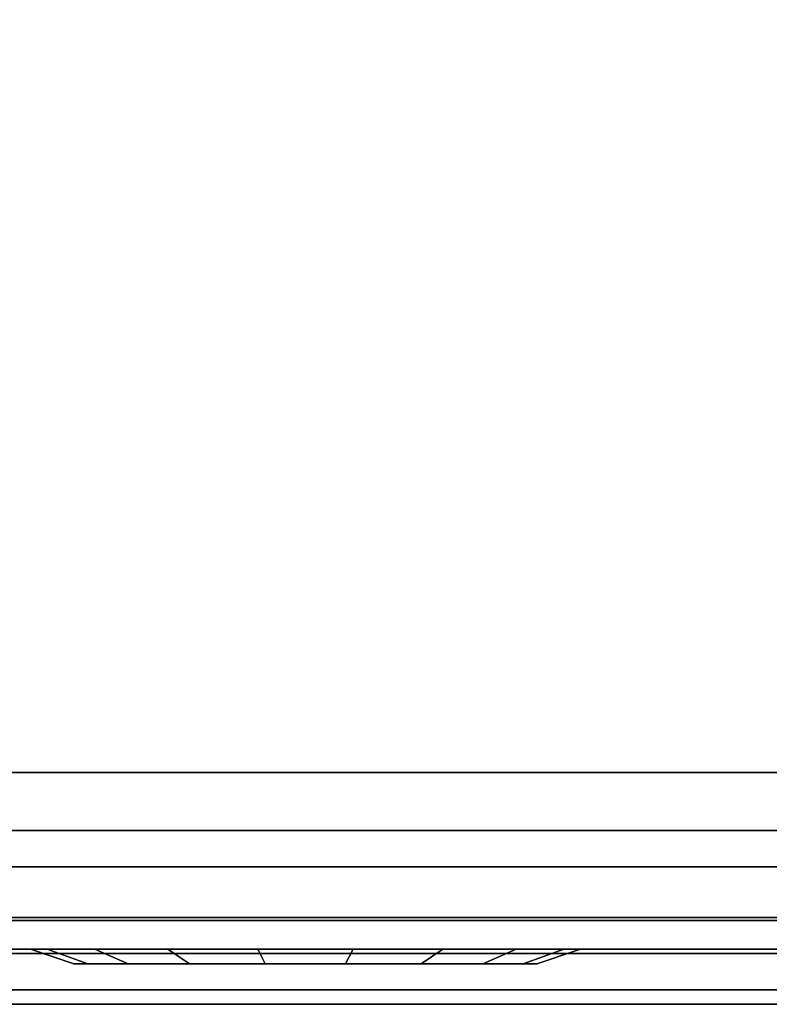
# Model space of a CAD drawing. Extents: x -0.1 to 47.4, y -16.8 to 0.2.
# Drawn here: x 24.2 to 27.4, y -16.8 to -12.6 of the extents above; entities that cross this region are included whole.
import ezdxf

# ---------------------------------------------------------------- set-up
doc = ezdxf.new("R2010")
doc.units = 0
for name, color, linetype in [('STORAGE', 4, 'CONTINUOUS'), ('STORAGE-DOOR', 4, 'CONTINUOUS'), ('STORAGE-DOORBUMPS', 4, 'CONTINUOUS')]:
    doc.layers.add(name, color=color, linetype=linetype)

msp = doc.modelspace()

# ---------------------------------------------------------------- linework, layer by layer
at = {"layer": 'STORAGE', "color": 0}
for points, invisible_edges in [([(47.2188, -0.0938, 5.75), (47.2188, -15.8438, 5.75), (24.0938, -15.8438, 5.75), (24.0938, -0.0938, 5.75)], 4), ([(24.0938, -15.8438, 6.5), (47.2188, -15.8438, 6.5), (47.2188, -0.0938, 6.5), (24.0938, -0.0938, 6.5)], 8), ([(47.2188, -0.0938, 19.75), (47.2188, -15.8438, 19.75), (24.0938, -15.8438, 19.75), (24.0938, -0.0938, 19.75)], 4), ([(24.0938, -15.8438, 20.5), (47.2188, -15.8438, 20.5), (47.2188, -0.0938, 20.5), (24.0938, -0.0938, 20.5)], 8), ([(24.0938, -15.8438, 32.5), (47.2188, -15.8438, 32.5), (47.2188, -0.0938, 32.5), (24.0938, -0.0938, 32.5)], 8), ([(47.2188, -0.0938, 31.75), (47.2188, -15.8438, 31.75), (24.0938, -15.8438, 31.75), (24.0938, -0.0938, 31.75)], 4), ([(47.2188, -0.0938, 45.7466), (47.2188, -15.8438, 45.7466), (24.0938, -15.8438, 45.7466), (24.0938, -0.0938, 45.7466)], 4), ([(24.0938, -15.8438, 46.4966), (47.2188, -15.8438, 46.4966), (47.2188, -0.0938, 46.4966), (24.0938, -0.0938, 46.4966)], 8), ([(24.0938, -15.8438, 58.4545), (47.2188, -15.8438, 58.4545), (47.2188, -0.0938, 58.4545), (24.0938, -0.0938, 58.4545)], 8), ([(47.2188, -0.0938, 57.7045), (47.2188, -15.8438, 57.7045), (24.0938, -15.8438, 57.7045), (24.0938, -0.0938, 57.7045)], 4)]:
    msp.add_3dface(points, dxfattribs=dict(at, invisible_edges=invisible_edges))
for points in [[(24.0938, -15.8438, 5.75), (47.2188, -15.8438, 5.75), (47.2188, -15.8438, 6.5), (24.0938, -15.8438, 6.5)], [(24.0938, -15.8438, 19.75), (47.2188, -15.8438, 19.75), (47.2188, -15.8438, 20.5), (24.0938, -15.8438, 20.5)], [(24.0938, -15.8438, 31.75), (47.2188, -15.8438, 31.75), (47.2188, -15.8438, 32.5), (24.0938, -15.8438, 32.5)], [(24.0938, -15.8438, 45.7466), (47.2188, -15.8438, 45.7466), (47.2188, -15.8438, 46.4966), (24.0938, -15.8438, 46.4966)], [(24.0938, -15.8438, 57.7045), (47.2188, -15.8438, 57.7045), (47.2188, -15.8438, 58.4545), (24.0938, -15.8438, 58.4545)]]:
    msp.add_3dface(points, dxfattribs=at)
at = {"layer": 'STORAGE-DOOR', "color": 0}
for points, invisible_edges in [([(24.0938, -15.8438, 5.75), (46.3125, -15.8438, 5.75), (46.3125, -16.7813, 5.75), (24.0938, -16.7813, 5.75)], 10), ([(24.0938, -16.0938, 6.5), (46.3125, -16.0938, 6.5), (46.3125, -15.8438, 6.5), (24.0938, -15.8438, 6.5)], 10), ([(46.3125, -15.8438, 19.75), (46.3125, -16.0938, 19.75), (24.0938, -16.0938, 19.75), (24.0938, -15.8438, 19.75)], 5), ([(46.3125, -16.7813, 20.5), (46.3125, -15.8438, 20.5), (24.0938, -15.8438, 20.5), (24.0938, -16.7813, 20.5)], 5), ([(24.0938, -16.0938, 46.4966), (46.3125, -16.0938, 46.4966), (46.3125, -15.8438, 46.4966), (24.0938, -15.8438, 46.4966)], 10), ([(24.0938, -15.8438, 45.7466), (46.3125, -15.8438, 45.7466), (46.3125, -16.7813, 45.7466), (24.0938, -16.7813, 45.7466)], 10), ([(46.3125, -15.8438, 57.7044), (46.3125, -16.0938, 57.7044), (24.0938, -16.0938, 57.7044), (24.0938, -15.8438, 57.7044)], 5), ([(46.3125, -16.7813, 58.4544), (46.3125, -15.8438, 58.4544), (24.0938, -15.8438, 58.4544), (24.0938, -16.7813, 58.4544)], 5), ([(24.0938, -16.0938, 6.5), (24.0938, -16.0938, 6.3125), (46.3125, -16.0938, 6.3125), (46.3125, -16.0938, 6.5)], 5), ([(24.0938, -16.25, 6.3125), (46.3125, -16.25, 6.3125), (46.3125, -16.0938, 6.3125), (24.0938, -16.0938, 6.3125)], 10), ([(46.3125, -16.0938, 19.9375), (46.3125, -16.25, 19.9375), (24.0938, -16.25, 19.9375), (24.0938, -16.0938, 19.9375)], 5), ([(46.3125, -16.0938, 19.9375), (24.0938, -16.0938, 19.9375), (24.0938, -16.0938, 19.75), (46.3125, -16.0938, 19.75)], 10), ([(24.0938, -16.0938, 46.4966), (24.0938, -16.0938, 46.3091), (46.3125, -16.0938, 46.3091), (46.3125, -16.0938, 46.4966)], 5), ([(24.0938, -16.25, 46.3091), (46.3125, -16.25, 46.3091), (46.3125, -16.0938, 46.3091), (24.0938, -16.0938, 46.3091)], 10), ([(46.3125, -16.0938, 57.8919), (24.0938, -16.0938, 57.8919), (24.0938, -16.0938, 57.7044), (46.3125, -16.0938, 57.7044)], 10), ([(46.3125, -16.0938, 57.8919), (46.3125, -16.25, 57.8919), (24.0938, -16.25, 57.8919), (24.0938, -16.0938, 57.8919)], 5), ([(24.0938, -16.25, 6.3125), (24.0938, -16.25, 6.5), (46.3125, -16.25, 6.5), (46.3125, -16.25, 6.3125)], 5), ([(24.0938, -16.4688, 6.5), (46.3125, -16.4688, 6.5), (46.3125, -16.25, 6.5), (24.0938, -16.25, 6.5)], 10), ([(46.3125, -16.25, 19.75), (46.3125, -16.4688, 19.75), (24.0938, -16.4688, 19.75), (24.0938, -16.25, 19.75)], 5), ([(46.3125, -16.25, 19.75), (24.0938, -16.25, 19.75), (24.0938, -16.25, 19.9375), (46.3125, -16.25, 19.9375)], 10), ([(24.0938, -16.25, 46.3091), (24.0938, -16.25, 46.4966), (46.3125, -16.25, 46.4966), (46.3125, -16.25, 46.3091)], 5), ([(24.0938, -16.4688, 46.4966), (46.3125, -16.4688, 46.4966), (46.3125, -16.25, 46.4966), (24.0938, -16.25, 46.4966)], 10), ([(46.3125, -16.25, 57.7044), (24.0938, -16.25, 57.7044), (24.0938, -16.25, 57.8919), (46.3125, -16.25, 57.8919)], 10), ([(46.3125, -16.25, 57.7044), (46.3125, -16.4688, 57.7044), (24.0938, -16.4688, 57.7044), (24.0938, -16.25, 57.7044)], 5), ([(46.9844, -16.4814, 6.3125), (46.9844, -16.6064, 6.3125), (23.5769, -16.6064, 6.3125), (23.5769, -16.4814, 6.3125)], 4), ([(23.5769, -16.6064, 19.9062), (46.9844, -16.6064, 19.9062), (46.9844, -16.4814, 19.9062), (23.5769, -16.4814, 19.9062)], 8), ([(46.9844, -16.4814, 46.3091), (46.9844, -16.6064, 46.3091), (23.5769, -16.6064, 46.3091), (23.5769, -16.4814, 46.3091)], 4), ([(23.5769, -16.6064, 57.8607), (46.9844, -16.6064, 57.8607), (46.9844, -16.4814, 57.8607), (23.5769, -16.4814, 57.8607)], 8), ([(24.0938, -16.4688, 6.5), (24.0938, -16.4688, 6.3125), (46.3125, -16.4688, 6.3125), (46.3125, -16.4688, 6.5)], 5), ([(24.0938, -16.625, 6.3125), (46.3125, -16.625, 6.3125), (46.3125, -16.4688, 6.3125), (24.0938, -16.4688, 6.3125)], 10), ([(46.3125, -16.4688, 19.9375), (46.3125, -16.625, 19.9375), (24.0938, -16.625, 19.9375), (24.0938, -16.4688, 19.9375)], 5), ([(46.3125, -16.4688, 19.9375), (24.0938, -16.4688, 19.9375), (24.0938, -16.4688, 19.75), (46.3125, -16.4688, 19.75)], 10), ([(24.0938, -16.625, 46.3091), (46.3125, -16.625, 46.3091), (46.3125, -16.4688, 46.3091), (24.0938, -16.4688, 46.3091)], 10), ([(24.0938, -16.4688, 46.4966), (24.0938, -16.4688, 46.3091), (46.3125, -16.4688, 46.3091), (46.3125, -16.4688, 46.4966)], 5), ([(46.3125, -16.4688, 57.8919), (24.0938, -16.4688, 57.8919), (24.0938, -16.4688, 57.7044), (46.3125, -16.4688, 57.7044)], 10), ([(46.3125, -16.4688, 57.8919), (46.3125, -16.625, 57.8919), (24.0938, -16.625, 57.8919), (24.0938, -16.4688, 57.8919)], 5), ([(24.0938, -16.625, 6.3125), (24.0938, -16.625, 6.5), (46.3125, -16.625, 6.5), (46.3125, -16.625, 6.3125)], 5), ([(24.0938, -16.7813, 6.5), (46.3125, -16.7813, 6.5), (46.3125, -16.625, 6.5), (24.0938, -16.625, 6.5)], 10), ([(46.3125, -16.625, 19.75), (46.3125, -16.7813, 19.75), (24.0938, -16.7813, 19.75), (24.0938, -16.625, 19.75)], 5), ([(46.3125, -16.625, 19.75), (24.0938, -16.625, 19.75), (24.0938, -16.625, 19.9375), (46.3125, -16.625, 19.9375)], 10), ([(24.0938, -16.625, 46.3091), (24.0938, -16.625, 46.4966), (46.3125, -16.625, 46.4966), (46.3125, -16.625, 46.3091)], 5), ([(24.0938, -16.7813, 46.4966), (46.3125, -16.7813, 46.4966), (46.3125, -16.625, 46.4966), (24.0938, -16.625, 46.4966)], 10), ([(46.3125, -16.625, 57.7044), (24.0938, -16.625, 57.7044), (24.0938, -16.625, 57.8919), (46.3125, -16.625, 57.8919)], 10), ([(46.3125, -16.625, 57.7044), (46.3125, -16.7813, 57.7044), (24.0938, -16.7813, 57.7044), (24.0938, -16.625, 57.7044)], 5), ([(24.0938, -16.8438, 5.8125), (24.0938, -16.7813, 5.75), (46.3125, -16.7813, 5.75), (46.3125, -16.8438, 5.8125)], 5), ([(24.0938, -16.7813, 6.5), (24.0938, -16.8438, 6.4375), (46.3125, -16.8438, 6.4375), (46.3125, -16.7813, 6.5)], 5), ([(46.3125, -16.8438, 19.8125), (24.0938, -16.8438, 19.8125), (24.0938, -16.7813, 19.75), (46.3125, -16.7813, 19.75)], 10), ([(46.3125, -16.7813, 20.5), (24.0938, -16.7813, 20.5), (24.0938, -16.8438, 20.4375), (46.3125, -16.8438, 20.4375)], 10), ([(24.0938, -16.7813, 46.4966), (24.0938, -16.8438, 46.4341), (46.3125, -16.8438, 46.4341), (46.3125, -16.7813, 46.4966)], 5), ([(24.0938, -16.8438, 45.8091), (24.0938, -16.7813, 45.7466), (46.3125, -16.7813, 45.7466), (46.3125, -16.8438, 45.8091)], 5), ([(46.3125, -16.7813, 58.4544), (24.0938, -16.7813, 58.4544), (24.0938, -16.8438, 58.3919), (46.3125, -16.8438, 58.3919)], 10), ([(46.3125, -16.8438, 57.7669), (24.0938, -16.8438, 57.7669), (24.0938, -16.7813, 57.7044), (46.3125, -16.7813, 57.7044)], 10), ([(24.0938, -16.8438, 5.8125), (46.3125, -16.8438, 5.8125), (46.3125, -16.8438, 6.4375), (24.0938, -16.8438, 6.4375)], 10), ([(46.3125, -16.8438, 19.8125), (46.3125, -16.8438, 20.4375), (24.0938, -16.8438, 20.4375), (24.0938, -16.8438, 19.8125)], 5), ([(24.0938, -16.8438, 45.8091), (46.3125, -16.8438, 45.8091), (46.3125, -16.8438, 46.4341), (24.0938, -16.8438, 46.4341)], 10), ([(46.3125, -16.8438, 57.7669), (46.3125, -16.8438, 58.3919), (24.0938, -16.8438, 58.3919), (24.0938, -16.8438, 57.7669)], 5)]:
    msp.add_3dface(points, dxfattribs=dict(at, invisible_edges=invisible_edges))
for points in [[(23.5769, -16.4814, 19.9062), (46.9844, -16.4814, 19.9062), (46.9844, -16.4814, 6.3125), (23.5769, -16.4814, 6.3125)], [(23.5769, -16.4814, 57.8607), (46.9844, -16.4814, 57.8607), (46.9844, -16.4814, 46.3091), (23.5769, -16.4814, 46.3091)], [(46.9844, -16.6064, 6.3125), (46.9844, -16.6064, 19.9062), (23.5769, -16.6064, 19.9062), (23.5769, -16.6064, 6.3125)], [(46.9844, -16.6064, 46.3091), (46.9844, -16.6064, 57.8607), (23.5769, -16.6064, 57.8607), (23.5769, -16.6064, 46.3091)]]:
    msp.add_3dface(points, dxfattribs=at)
at = {"layer": 'STORAGE-DOORBUMPS', "color": 0}
for points in [[(24.25, -16.6064, 9.406), (24.3216, -16.6064, 8.9999), (24.4978, -16.6689, 9.064), (24.4375, -16.6689, 9.406)], [(24.3216, -16.6064, 9.8121), (24.25, -16.6064, 9.406), (24.4375, -16.6689, 9.406), (24.4978, -16.6689, 9.748)], [(24.3216, -16.6064, 13.4371), (24.25, -16.6064, 13.031), (24.4375, -16.6689, 13.031), (24.4978, -16.6689, 13.373)], [(24.25, -16.6064, 13.031), (24.3216, -16.6064, 12.6249), (24.4978, -16.6689, 12.689), (24.4375, -16.6689, 13.031)], [(24.3216, -16.6064, 17.0621), (24.25, -16.6064, 16.656), (24.4375, -16.6689, 16.656), (24.4978, -16.6689, 16.998)], [(24.25, -16.6064, 16.656), (24.3216, -16.6064, 16.2499), (24.4978, -16.6689, 16.314), (24.4375, -16.6689, 16.656)], [(24.25, -16.6064, 52.0775), (24.3216, -16.6064, 51.6714), (24.4978, -16.6689, 51.7355), (24.4375, -16.6689, 52.0775)], [(24.25, -16.6064, 48.0775), (24.3216, -16.6064, 47.6714), (24.4978, -16.6689, 47.7355), (24.4375, -16.6689, 48.0775)], [(24.3216, -16.6064, 48.4837), (24.25, -16.6064, 48.0775), (24.4375, -16.6689, 48.0775), (24.4978, -16.6689, 48.4195)], [(24.3216, -16.6064, 52.4837), (24.25, -16.6064, 52.0775), (24.4375, -16.6689, 52.0775), (24.4978, -16.6689, 52.4195)], [(24.3216, -16.6064, 56.4837), (24.25, -16.6064, 56.0775), (24.4375, -16.6689, 56.0775), (24.4978, -16.6689, 56.4195)], [(24.25, -16.6064, 56.0775), (24.3216, -16.6064, 55.6714), (24.4978, -16.6689, 55.7355), (24.4375, -16.6689, 56.0775)], [(24.3216, -16.6064, 8.9999), (24.5278, -16.6064, 8.6427), (24.6715, -16.6689, 8.7632), (24.4978, -16.6689, 9.064)], [(24.5278, -16.6064, 10.1693), (24.3216, -16.6064, 9.8121), (24.4978, -16.6689, 9.748), (24.6715, -16.6689, 10.0488)], [(24.3216, -16.6064, 12.6249), (24.5278, -16.6064, 12.2677), (24.6715, -16.6689, 12.3882), (24.4978, -16.6689, 12.689)], [(24.5278, -16.6064, 13.7943), (24.3216, -16.6064, 13.4371), (24.4978, -16.6689, 13.373), (24.6715, -16.6689, 13.6738)], [(24.5278, -16.6064, 17.4193), (24.3216, -16.6064, 17.0621), (24.4978, -16.6689, 16.998), (24.6715, -16.6689, 17.2988)], [(24.3216, -16.6064, 16.2499), (24.5278, -16.6064, 15.8927), (24.6715, -16.6689, 16.0132), (24.4978, -16.6689, 16.314)], [(24.3216, -16.6064, 47.6714), (24.5278, -16.6064, 47.3142), (24.6715, -16.6689, 47.4347), (24.4978, -16.6689, 47.7355)], [(24.5278, -16.6064, 48.8408), (24.3216, -16.6064, 48.4837), (24.4978, -16.6689, 48.4195), (24.6715, -16.6689, 48.7203)], [(24.3216, -16.6064, 51.6714), (24.5278, -16.6064, 51.3142), (24.6715, -16.6689, 51.4347), (24.4978, -16.6689, 51.7355)], [(24.5278, -16.6064, 52.8408), (24.3216, -16.6064, 52.4837), (24.4978, -16.6689, 52.4195), (24.6715, -16.6689, 52.7203)], [(24.3216, -16.6064, 55.6714), (24.5278, -16.6064, 55.3142), (24.6715, -16.6689, 55.4347), (24.4978, -16.6689, 55.7355)], [(24.5278, -16.6064, 56.8408), (24.3216, -16.6064, 56.4837), (24.4978, -16.6689, 56.4195), (24.6715, -16.6689, 56.7203)], [(24.5278, -16.6064, 8.6427), (24.8438, -16.6064, 8.3776), (24.9375, -16.6689, 8.54), (24.6715, -16.6689, 8.7632)], [(24.8438, -16.6064, 10.4344), (24.5278, -16.6064, 10.1693), (24.6715, -16.6689, 10.0488), (24.9375, -16.6689, 10.272)], [(24.5278, -16.6064, 12.2677), (24.8438, -16.6064, 12.0026), (24.9375, -16.6689, 12.165), (24.6715, -16.6689, 12.3882)], [(24.8438, -16.6064, 14.0594), (24.5278, -16.6064, 13.7943), (24.6715, -16.6689, 13.6738), (24.9375, -16.6689, 13.897)], [(24.5278, -16.6064, 15.8927), (24.8438, -16.6064, 15.6276), (24.9375, -16.6689, 15.79), (24.6715, -16.6689, 16.0132)], [(24.8438, -16.6064, 17.6844), (24.5278, -16.6064, 17.4193), (24.6715, -16.6689, 17.2988), (24.9375, -16.6689, 17.522)], [(24.5278, -16.6064, 47.3142), (24.8438, -16.6064, 47.0491), (24.9375, -16.6689, 47.2115), (24.6715, -16.6689, 47.4347)], [(24.8438, -16.6064, 49.1059), (24.5278, -16.6064, 48.8408), (24.6715, -16.6689, 48.7203), (24.9375, -16.6689, 48.9435)], [(24.5278, -16.6064, 51.3142), (24.8438, -16.6064, 51.0491), (24.9375, -16.6689, 51.2115), (24.6715, -16.6689, 51.4347)], [(24.8438, -16.6064, 53.1059), (24.5278, -16.6064, 52.8408), (24.6715, -16.6689, 52.7203), (24.9375, -16.6689, 52.9435)], [(24.5278, -16.6064, 55.3142), (24.8438, -16.6064, 55.0491), (24.9375, -16.6689, 55.2115), (24.6715, -16.6689, 55.4347)], [(24.8438, -16.6064, 57.1059), (24.5278, -16.6064, 56.8408), (24.6715, -16.6689, 56.7203), (24.9375, -16.6689, 56.9435)], [(24.8438, -16.6064, 8.3776), (25.2313, -16.6064, 8.2365), (25.2639, -16.6689, 8.4212), (24.9375, -16.6689, 8.54)], [(25.2313, -16.6064, 10.5755), (24.8438, -16.6064, 10.4344), (24.9375, -16.6689, 10.272), (25.2639, -16.6689, 10.3908)], [(24.8438, -16.6064, 12.0026), (25.2313, -16.6064, 11.8615), (25.2639, -16.6689, 12.0462), (24.9375, -16.6689, 12.165)], [(25.2313, -16.6064, 14.2005), (24.8438, -16.6064, 14.0594), (24.9375, -16.6689, 13.897), (25.2639, -16.6689, 14.0158)], [(24.8438, -16.6064, 15.6276), (25.2313, -16.6064, 15.4865), (25.2639, -16.6689, 15.6712), (24.9375, -16.6689, 15.79)], [(25.2313, -16.6064, 17.8255), (24.8438, -16.6064, 17.6844), (24.9375, -16.6689, 17.522), (25.2639, -16.6689, 17.6408)], [(25.2313, -16.6064, 57.247), (24.8438, -16.6064, 57.1059), (24.9375, -16.6689, 56.9435), (25.2639, -16.6689, 57.0623)], [(25.2313, -16.6064, 49.247), (24.8438, -16.6064, 49.1059), (24.9375, -16.6689, 48.9435), (25.2639, -16.6689, 49.0623)], [(24.8438, -16.6064, 47.0491), (25.2313, -16.6064, 46.9081), (25.2639, -16.6689, 47.0927), (24.9375, -16.6689, 47.2115)], [(24.8438, -16.6064, 51.0491), (25.2313, -16.6064, 50.9081), (25.2639, -16.6689, 51.0927), (24.9375, -16.6689, 51.2115)], [(24.8438, -16.6064, 55.0491), (25.2313, -16.6064, 54.9081), (25.2639, -16.6689, 55.0927), (24.9375, -16.6689, 55.2115)], [(25.2313, -16.6064, 53.247), (24.8438, -16.6064, 53.1059), (24.9375, -16.6689, 52.9435), (25.2639, -16.6689, 53.0623)], [(25.2313, -16.6064, 8.2365), (25.6437, -16.6064, 8.2365), (25.6112, -16.6689, 8.4212), (25.2639, -16.6689, 8.4212)], [(25.6437, -16.6064, 10.5755), (25.2313, -16.6064, 10.5755), (25.2639, -16.6689, 10.3908), (25.6112, -16.6689, 10.3908)], [(25.2313, -16.6064, 11.8615), (25.6437, -16.6064, 11.8615), (25.6112, -16.6689, 12.0462), (25.2639, -16.6689, 12.0462)], [(25.6437, -16.6064, 14.2005), (25.2313, -16.6064, 14.2005), (25.2639, -16.6689, 14.0158), (25.6112, -16.6689, 14.0158)], [(25.2313, -16.6064, 15.4865), (25.6437, -16.6064, 15.4865), (25.6112, -16.6689, 15.6712), (25.2639, -16.6689, 15.6712)], [(25.6437, -16.6064, 17.8255), (25.2313, -16.6064, 17.8255), (25.2639, -16.6689, 17.6408), (25.6112, -16.6689, 17.6408)], [(25.6437, -16.6064, 57.247), (25.2313, -16.6064, 57.247), (25.2639, -16.6689, 57.0623), (25.6112, -16.6689, 57.0623)], [(25.6437, -16.6064, 49.247), (25.2313, -16.6064, 49.247), (25.2639, -16.6689, 49.0623), (25.6112, -16.6689, 49.0623)], [(25.2313, -16.6064, 46.9081), (25.6437, -16.6064, 46.9081), (25.6112, -16.6689, 47.0927), (25.2639, -16.6689, 47.0927)], [(25.2313, -16.6064, 50.9081), (25.6437, -16.6064, 50.9081), (25.6112, -16.6689, 51.0927), (25.2639, -16.6689, 51.0927)], [(25.2313, -16.6064, 54.9081), (25.6437, -16.6064, 54.9081), (25.6112, -16.6689, 55.0927), (25.2639, -16.6689, 55.0927)], [(25.6437, -16.6064, 53.247), (25.2313, -16.6064, 53.247), (25.2639, -16.6689, 53.0623), (25.6112, -16.6689, 53.0623)], [(25.6437, -16.6064, 8.2365), (26.0313, -16.6064, 8.3776), (25.9375, -16.6689, 8.54), (25.6112, -16.6689, 8.4212)], [(26.0313, -16.6064, 10.4344), (25.6437, -16.6064, 10.5755), (25.6112, -16.6689, 10.3908), (25.9375, -16.6689, 10.272)], [(25.6437, -16.6064, 11.8615), (26.0313, -16.6064, 12.0026), (25.9375, -16.6689, 12.165), (25.6112, -16.6689, 12.0462)], [(26.0313, -16.6064, 14.0594), (25.6437, -16.6064, 14.2005), (25.6112, -16.6689, 14.0158), (25.9375, -16.6689, 13.897)], [(25.6437, -16.6064, 15.4865), (26.0313, -16.6064, 15.6276), (25.9375, -16.6689, 15.79), (25.6112, -16.6689, 15.6712)], [(26.0313, -16.6064, 17.6844), (25.6437, -16.6064, 17.8255), (25.6112, -16.6689, 17.6408), (25.9375, -16.6689, 17.522)], [(26.0313, -16.6064, 57.1059), (25.6437, -16.6064, 57.247), (25.6112, -16.6689, 57.0623), (25.9375, -16.6689, 56.9435)], [(26.0313, -16.6064, 49.1059), (25.6437, -16.6064, 49.247), (25.6112, -16.6689, 49.0623), (25.9375, -16.6689, 48.9435)], [(25.6437, -16.6064, 46.9081), (26.0313, -16.6064, 47.0491), (25.9375, -16.6689, 47.2115), (25.6112, -16.6689, 47.0927)], [(25.6437, -16.6064, 50.9081), (26.0313, -16.6064, 51.0491), (25.9375, -16.6689, 51.2115), (25.6112, -16.6689, 51.0927)], [(25.6437, -16.6064, 54.9081), (26.0313, -16.6064, 55.0491), (25.9375, -16.6689, 55.2115), (25.6112, -16.6689, 55.0927)], [(26.0313, -16.6064, 53.1059), (25.6437, -16.6064, 53.247), (25.6112, -16.6689, 53.0623), (25.9375, -16.6689, 52.9435)], [(26.0313, -16.6064, 8.3776), (26.3472, -16.6064, 8.6427), (26.2036, -16.6689, 8.7632), (25.9375, -16.6689, 8.54)], [(26.3472, -16.6064, 10.1693), (26.0313, -16.6064, 10.4344), (25.9375, -16.6689, 10.272), (26.2036, -16.6689, 10.0488)], [(26.0313, -16.6064, 12.0026), (26.3472, -16.6064, 12.2677), (26.2036, -16.6689, 12.3882), (25.9375, -16.6689, 12.165)], [(26.3472, -16.6064, 13.7943), (26.0313, -16.6064, 14.0594), (25.9375, -16.6689, 13.897), (26.2036, -16.6689, 13.6738)], [(26.0313, -16.6064, 15.6276), (26.3472, -16.6064, 15.8927), (26.2036, -16.6689, 16.0132), (25.9375, -16.6689, 15.79)], [(26.3472, -16.6064, 17.4193), (26.0313, -16.6064, 17.6844), (25.9375, -16.6689, 17.522), (26.2036, -16.6689, 17.2988)], [(26.0313, -16.6064, 47.0491), (26.3472, -16.6064, 47.3142), (26.2036, -16.6689, 47.4347), (25.9375, -16.6689, 47.2115)], [(26.3472, -16.6064, 48.8408), (26.0313, -16.6064, 49.1059), (25.9375, -16.6689, 48.9435), (26.2036, -16.6689, 48.7203)], [(26.0313, -16.6064, 51.0491), (26.3472, -16.6064, 51.3142), (26.2036, -16.6689, 51.4347), (25.9375, -16.6689, 51.2115)], [(26.3472, -16.6064, 52.8408), (26.0313, -16.6064, 53.1059), (25.9375, -16.6689, 52.9435), (26.2036, -16.6689, 52.7203)], [(26.0313, -16.6064, 55.0491), (26.3472, -16.6064, 55.3142), (26.2036, -16.6689, 55.4347), (25.9375, -16.6689, 55.2115)], [(26.3472, -16.6064, 56.8408), (26.0313, -16.6064, 57.1059), (25.9375, -16.6689, 56.9435), (26.2036, -16.6689, 56.7203)], [(26.3472, -16.6064, 8.6427), (26.5534, -16.6064, 8.9999), (26.3772, -16.6689, 9.064), (26.2036, -16.6689, 8.7632)], [(26.5534, -16.6064, 9.8121), (26.3472, -16.6064, 10.1693), (26.2036, -16.6689, 10.0488), (26.3772, -16.6689, 9.748)], [(26.3472, -16.6064, 12.2677), (26.5534, -16.6064, 12.6249), (26.3772, -16.6689, 12.689), (26.2036, -16.6689, 12.3882)], [(26.5534, -16.6064, 13.4371), (26.3472, -16.6064, 13.7943), (26.2036, -16.6689, 13.6738), (26.3772, -16.6689, 13.373)], [(26.5534, -16.6064, 17.0621), (26.3472, -16.6064, 17.4193), (26.2036, -16.6689, 17.2988), (26.3772, -16.6689, 16.998)], [(26.3472, -16.6064, 15.8927), (26.5534, -16.6064, 16.2499), (26.3772, -16.6689, 16.314), (26.2036, -16.6689, 16.0132)], [(26.3472, -16.6064, 47.3142), (26.5534, -16.6064, 47.6714), (26.3772, -16.6689, 47.7355), (26.2036, -16.6689, 47.4347)], [(26.5534, -16.6064, 48.4837), (26.3472, -16.6064, 48.8408), (26.2036, -16.6689, 48.7203), (26.3772, -16.6689, 48.4195)], [(26.3472, -16.6064, 51.3142), (26.5534, -16.6064, 51.6714), (26.3772, -16.6689, 51.7355), (26.2036, -16.6689, 51.4347)], [(26.5534, -16.6064, 52.4837), (26.3472, -16.6064, 52.8408), (26.2036, -16.6689, 52.7203), (26.3772, -16.6689, 52.4195)], [(26.3472, -16.6064, 55.3142), (26.5534, -16.6064, 55.6714), (26.3772, -16.6689, 55.7355), (26.2036, -16.6689, 55.4347)], [(26.5534, -16.6064, 56.4837), (26.3472, -16.6064, 56.8408), (26.2036, -16.6689, 56.7203), (26.3772, -16.6689, 56.4195)], [(26.5534, -16.6064, 8.9999), (26.625, -16.6064, 9.406), (26.4375, -16.6689, 9.406), (26.3772, -16.6689, 9.064)], [(26.625, -16.6064, 9.406), (26.5534, -16.6064, 9.8121), (26.3772, -16.6689, 9.748), (26.4375, -16.6689, 9.406)], [(26.625, -16.6064, 13.031), (26.5534, -16.6064, 13.4371), (26.3772, -16.6689, 13.373), (26.4375, -16.6689, 13.031)], [(26.5534, -16.6064, 12.6249), (26.625, -16.6064, 13.031), (26.4375, -16.6689, 13.031), (26.3772, -16.6689, 12.689)], [(26.625, -16.6064, 16.656), (26.5534, -16.6064, 17.0621), (26.3772, -16.6689, 16.998), (26.4375, -16.6689, 16.656)], [(26.5534, -16.6064, 16.2499), (26.625, -16.6064, 16.656), (26.4375, -16.6689, 16.656), (26.3772, -16.6689, 16.314)], [(26.5534, -16.6064, 51.6714), (26.625, -16.6064, 52.0775), (26.4375, -16.6689, 52.0775), (26.3772, -16.6689, 51.7355)], [(26.5534, -16.6064, 47.6714), (26.625, -16.6064, 48.0775), (26.4375, -16.6689, 48.0775), (26.3772, -16.6689, 47.7355)], [(26.625, -16.6064, 48.0775), (26.5534, -16.6064, 48.4837), (26.3772, -16.6689, 48.4195), (26.4375, -16.6689, 48.0775)], [(26.625, -16.6064, 52.0775), (26.5534, -16.6064, 52.4837), (26.3772, -16.6689, 52.4195), (26.4375, -16.6689, 52.0775)], [(26.625, -16.6064, 56.0775), (26.5534, -16.6064, 56.4837), (26.3772, -16.6689, 56.4195), (26.4375, -16.6689, 56.0775)], [(26.5534, -16.6064, 55.6714), (26.625, -16.6064, 56.0775), (26.4375, -16.6689, 56.0775), (26.3772, -16.6689, 55.7355)]]:
    msp.add_3dface(points, dxfattribs=at)
for points, invisible_edges in [([(24.4375, -16.6689, 9.406), (24.4978, -16.6689, 9.064), (26.3772, -16.6689, 9.064), (26.4375, -16.6689, 9.406)], 10), ([(24.4375, -16.6689, 9.406), (26.4375, -16.6689, 9.406), (26.3772, -16.6689, 9.748), (24.4978, -16.6689, 9.748)], 5), ([(24.4375, -16.6689, 13.031), (26.4375, -16.6689, 13.031), (26.3772, -16.6689, 13.373), (24.4978, -16.6689, 13.373)], 5), ([(24.4375, -16.6689, 13.031), (24.4978, -16.6689, 12.689), (26.3772, -16.6689, 12.689), (26.4375, -16.6689, 13.031)], 10), ([(24.4375, -16.6689, 16.656), (26.4375, -16.6689, 16.656), (26.3772, -16.6689, 16.998), (24.4978, -16.6689, 16.998)], 5), ([(24.4375, -16.6689, 16.656), (24.4978, -16.6689, 16.314), (26.3772, -16.6689, 16.314), (26.4375, -16.6689, 16.656)], 10), ([(24.4375, -16.6689, 52.0775), (24.4978, -16.6689, 51.7355), (26.3772, -16.6689, 51.7355), (26.4375, -16.6689, 52.0775)], 10), ([(24.4375, -16.6689, 48.0775), (24.4978, -16.6689, 47.7355), (26.3772, -16.6689, 47.7355), (26.4375, -16.6689, 48.0775)], 10), ([(24.4375, -16.6689, 48.0775), (26.4375, -16.6689, 48.0775), (26.3772, -16.6689, 48.4195), (24.4978, -16.6689, 48.4195)], 5), ([(24.4375, -16.6689, 52.0775), (26.4375, -16.6689, 52.0775), (26.3772, -16.6689, 52.4195), (24.4978, -16.6689, 52.4195)], 5), ([(24.4375, -16.6689, 56.0775), (26.4375, -16.6689, 56.0775), (26.3772, -16.6689, 56.4195), (24.4978, -16.6689, 56.4195)], 5), ([(24.4375, -16.6689, 56.0775), (24.4978, -16.6689, 55.7355), (26.3772, -16.6689, 55.7355), (26.4375, -16.6689, 56.0775)], 10), ([(24.6715, -16.6689, 8.7632), (26.2036, -16.6689, 8.7632), (26.3772, -16.6689, 9.064), (24.4978, -16.6689, 9.064)], 5), ([(24.6715, -16.6689, 10.0488), (24.4978, -16.6689, 9.748), (26.3772, -16.6689, 9.748), (26.2036, -16.6689, 10.0488)], 10), ([(24.6715, -16.6689, 12.3882), (26.2036, -16.6689, 12.3882), (26.3772, -16.6689, 12.689), (24.4978, -16.6689, 12.689)], 5), ([(24.6715, -16.6689, 13.6738), (24.4978, -16.6689, 13.373), (26.3772, -16.6689, 13.373), (26.2036, -16.6689, 13.6738)], 10), ([(24.6715, -16.6689, 17.2988), (24.4978, -16.6689, 16.998), (26.3772, -16.6689, 16.998), (26.2036, -16.6689, 17.2988)], 10), ([(24.6715, -16.6689, 16.0132), (26.2036, -16.6689, 16.0132), (26.3772, -16.6689, 16.314), (24.4978, -16.6689, 16.314)], 5), ([(24.6715, -16.6689, 47.4347), (26.2036, -16.6689, 47.4347), (26.3772, -16.6689, 47.7355), (24.4978, -16.6689, 47.7355)], 5), ([(24.6715, -16.6689, 48.7203), (24.4978, -16.6689, 48.4195), (26.3772, -16.6689, 48.4195), (26.2036, -16.6689, 48.7203)], 10), ([(24.6715, -16.6689, 51.4347), (26.2036, -16.6689, 51.4347), (26.3772, -16.6689, 51.7355), (24.4978, -16.6689, 51.7355)], 5), ([(24.6715, -16.6689, 52.7203), (24.4978, -16.6689, 52.4195), (26.3772, -16.6689, 52.4195), (26.2036, -16.6689, 52.7203)], 10), ([(24.6715, -16.6689, 55.4347), (26.2036, -16.6689, 55.4347), (26.3772, -16.6689, 55.7355), (24.4978, -16.6689, 55.7355)], 5), ([(24.6715, -16.6689, 56.7203), (24.4978, -16.6689, 56.4195), (26.3772, -16.6689, 56.4195), (26.2036, -16.6689, 56.7203)], 10), ([(24.6715, -16.6689, 8.7632), (24.9375, -16.6689, 8.54), (25.9375, -16.6689, 8.54), (26.2036, -16.6689, 8.7632)], 10), ([(24.6715, -16.6689, 10.0488), (26.2036, -16.6689, 10.0488), (25.9375, -16.6689, 10.272), (24.9375, -16.6689, 10.272)], 5), ([(24.6715, -16.6689, 12.3882), (24.9375, -16.6689, 12.165), (25.9375, -16.6689, 12.165), (26.2036, -16.6689, 12.3882)], 10), ([(24.6715, -16.6689, 13.6738), (26.2036, -16.6689, 13.6738), (25.9375, -16.6689, 13.897), (24.9375, -16.6689, 13.897)], 5), ([(24.6715, -16.6689, 16.0132), (24.9375, -16.6689, 15.79), (25.9375, -16.6689, 15.79), (26.2036, -16.6689, 16.0132)], 10), ([(24.6715, -16.6689, 17.2988), (26.2036, -16.6689, 17.2988), (25.9375, -16.6689, 17.522), (24.9375, -16.6689, 17.522)], 5), ([(24.6715, -16.6689, 47.4347), (24.9375, -16.6689, 47.2115), (25.9375, -16.6689, 47.2115), (26.2036, -16.6689, 47.4347)], 10), ([(24.6715, -16.6689, 48.7203), (26.2036, -16.6689, 48.7203), (25.9375, -16.6689, 48.9435), (24.9375, -16.6689, 48.9435)], 5), ([(24.6715, -16.6689, 51.4347), (24.9375, -16.6689, 51.2115), (25.9375, -16.6689, 51.2115), (26.2036, -16.6689, 51.4347)], 10), ([(24.6715, -16.6689, 52.7203), (26.2036, -16.6689, 52.7203), (25.9375, -16.6689, 52.9435), (24.9375, -16.6689, 52.9435)], 5), ([(24.6715, -16.6689, 55.4347), (24.9375, -16.6689, 55.2115), (25.9375, -16.6689, 55.2115), (26.2036, -16.6689, 55.4347)], 10), ([(24.6715, -16.6689, 56.7203), (26.2036, -16.6689, 56.7203), (25.9375, -16.6689, 56.9435), (24.9375, -16.6689, 56.9435)], 5), ([(25.2639, -16.6689, 8.4212), (25.6112, -16.6689, 8.4212), (25.9375, -16.6689, 8.54), (24.9375, -16.6689, 8.54)], 4), ([(25.2639, -16.6689, 10.3908), (24.9375, -16.6689, 10.272), (25.9375, -16.6689, 10.272), (25.6112, -16.6689, 10.3908)], 2), ([(25.2639, -16.6689, 12.0462), (25.6112, -16.6689, 12.0462), (25.9375, -16.6689, 12.165), (24.9375, -16.6689, 12.165)], 4), ([(25.2639, -16.6689, 14.0158), (24.9375, -16.6689, 13.897), (25.9375, -16.6689, 13.897), (25.6112, -16.6689, 14.0158)], 2), ([(25.2639, -16.6689, 15.6712), (25.6112, -16.6689, 15.6712), (25.9375, -16.6689, 15.79), (24.9375, -16.6689, 15.79)], 4), ([(25.2639, -16.6689, 17.6408), (24.9375, -16.6689, 17.522), (25.9375, -16.6689, 17.522), (25.6112, -16.6689, 17.6408)], 2), ([(25.2639, -16.6689, 47.0927), (25.6112, -16.6689, 47.0927), (25.9375, -16.6689, 47.2115), (24.9375, -16.6689, 47.2115)], 4), ([(25.2639, -16.6689, 49.0623), (24.9375, -16.6689, 48.9435), (25.9375, -16.6689, 48.9435), (25.6112, -16.6689, 49.0623)], 2), ([(25.2639, -16.6689, 51.0927), (25.6112, -16.6689, 51.0927), (25.9375, -16.6689, 51.2115), (24.9375, -16.6689, 51.2115)], 4), ([(25.2639, -16.6689, 53.0623), (24.9375, -16.6689, 52.9435), (25.9375, -16.6689, 52.9435), (25.6112, -16.6689, 53.0623)], 2), ([(25.2639, -16.6689, 55.0927), (25.6112, -16.6689, 55.0927), (25.9375, -16.6689, 55.2115), (24.9375, -16.6689, 55.2115)], 4), ([(25.2639, -16.6689, 57.0623), (24.9375, -16.6689, 56.9435), (25.9375, -16.6689, 56.9435), (25.6112, -16.6689, 57.0623)], 2)]:
    msp.add_3dface(points, dxfattribs=dict(at, invisible_edges=invisible_edges))

doc.saveas('drawing.dxf')
